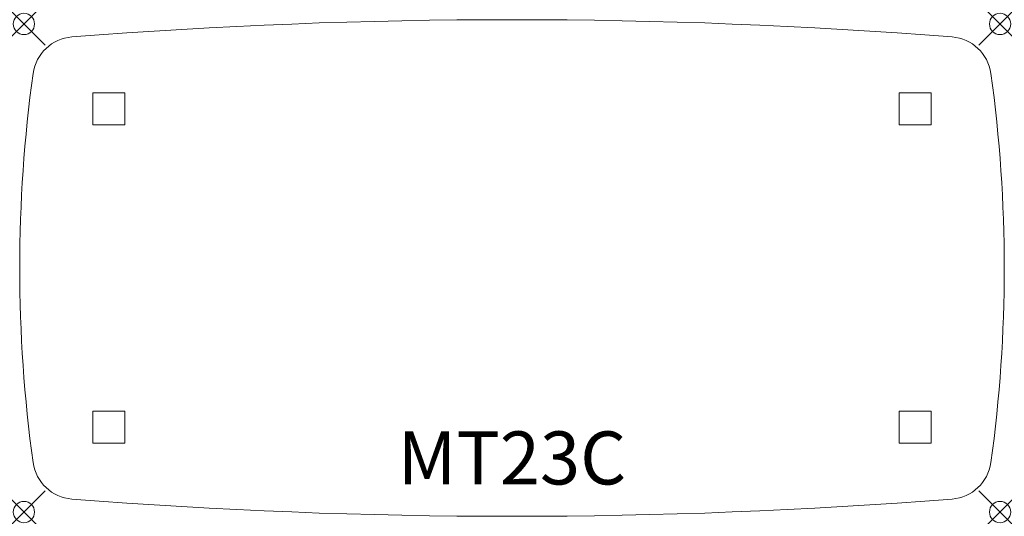
# Model space of a CAD drawing. Units: inches. Extents: x -0.2 to 46.2, y -23.2 to 0.2.
import ezdxf
from ezdxf.enums import TextEntityAlignment as Align

# ---------------------------------------------------------------- set-up
doc = ezdxf.new("R2010")
doc.units = ezdxf.units.IN
doc.header["$MEASUREMENT"] = 0
doc.header["$PDMODE"] = 35
doc.layers.add('AFUTL-P', color=2, linetype='Continuous')
doc.layers.add('AFUTL-P-TN', color=2, linetype='Continuous')

msp = doc.modelspace()

# ---------------------------------------------------------------- linework, layer by layer
at = {"layer": 'AFUTL-P', "linetype": 'Continuous', "lineweight": 0}
for p, q in [((4.75, -3.25), (3.25, -3.25)), ((3.25, -3.25), (3.25, -4.75)), ((4.75, -4.75), (4.75, -3.25)), ((41.25, -3.25), (42.75, -3.25)), ((41.25, -4.75), (41.25, -3.25)), ((42.75, -3.25), (42.75, -4.75)), ((3.25, -4.75), (4.75, -4.75)), ((42.75, -4.75), (41.25, -4.75)), ((3.25, -18.25), (4.75, -18.25)), ((3.25, -19.75), (3.25, -18.25)), ((4.75, -18.25), (4.75, -19.75)), ((41.25, -18.25), (41.25, -19.75)), ((42.75, -18.25), (41.25, -18.25)), ((42.75, -19.75), (42.75, -18.25)), ((4.75, -19.75), (3.25, -19.75)), ((41.25, -19.75), (42.75, -19.75))]:
    msp.add_line(p, q, dxfattribs=at)
for centre, radius, start, end in [((23, -264.8), 265, 85.51083, 94.48917), ((2.415, -2.607), 2, 94.4892, 172.0903), ((43.585, -2.607), 2, 7.9097, 85.5108), ((66.425, -11.5), 66.625, 172.09033, 187.90967), ((-20.425, -11.5), 66.625, 352.09033, 7.90967), ((2.415, -20.393), 2, 187.9097, 265.5108), ((43.585, -20.393), 2, 274.4892, 352.0903), ((23, 241.8), 265, 265.51083, 274.48917)]:
    msp.add_arc(centre, radius, start, end, dxfattribs=at)
for p in [(0, 0), (46, 0), (0, -23), (46, -23)]:
    msp.add_point(p, dxfattribs=at)

# ---------------------------------------------------------------- texts
at = {"layer": 'AFUTL-P-TN'}
msp.add_text('MT23C', height=2.5, dxfattribs=at).set_placement((23, -21.7), align=Align.CENTER)

doc.saveas('drawing.dxf')
